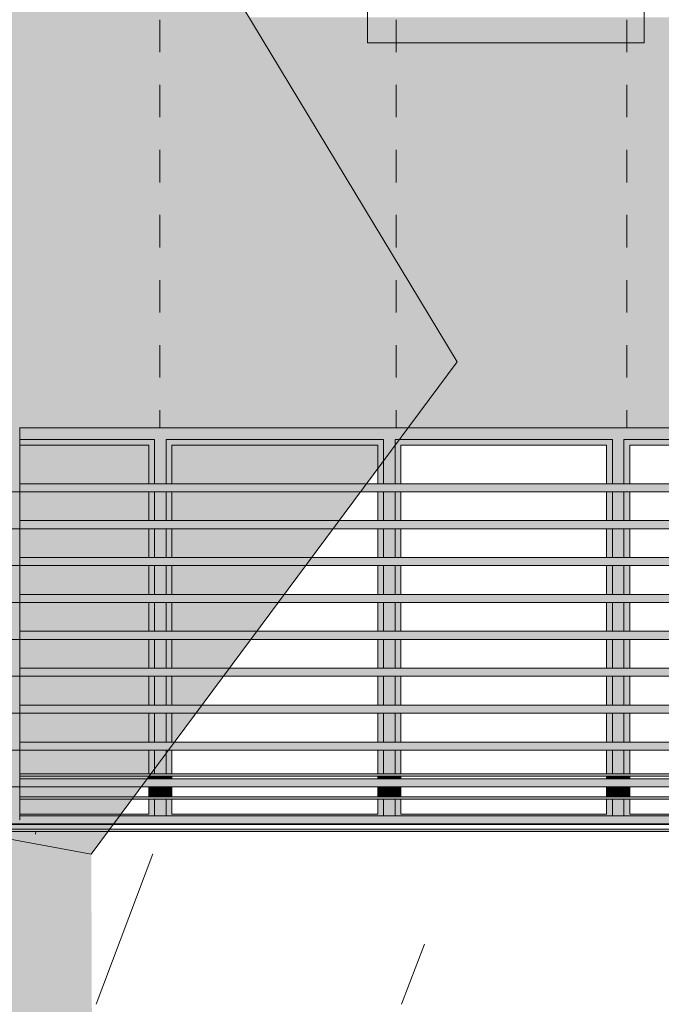
# Model space of a CAD drawing. Units: millimetres. Extents: x -8894287 to -7924139, y -141311 to 18440.
# Drawn here: x -8103984 to -8101201, y 3520 to 7790 of the extents above; entities that cross this region are included whole.
import ezdxf

# ---------------------------------------------------------------- set-up
doc = ezdxf.new("R2010")
doc.units = ezdxf.units.MM
doc.header["$MEASUREMENT"] = 0
doc.linetypes.add('Traits', pattern=[282.222223, 141.111112, -141.111112])
for name, color, linetype, lineweight in [('00 ELEMENTS 2D.CBA_Stylo_No__18', 1, 'Continuous', 5), ('00 ELEMENTS 2D.CBA_Stylo_No__4', 7, 'Continuous', 5), ('00 MURS.CBA_Stylo_No__8', 7, 'Continuous', 5), ('00 MURS.CBA_Stylo_No__9', 7, 'Continuous', 5), ('00 OBJETS.CBA_Stylo_No__9', 7, 'Continuous', 5), ('Fenêtres ARCHICAD_Stylo_No__9', 7, 'Continuous', 5)]:
    doc.layers.add(name, color=color, linetype=linetype, lineweight=lineweight)
for name, color, linetype in [('00 MURS.CBA', 7, 'Continuous'), ('00 OBJETS.CBA', 7, 'Continuous'), ('Fenêtres ARCHICAD', 7, 'Continuous')]:
    doc.layers.add(name, color=color, linetype=linetype)
doc.layers.add('00 MURS.CBA_Stylo_No__233', color=7, linetype='Continuous', lineweight=13, true_color=0xc2deb5)
doc.layers.add('00 MURS.CBA_Stylo_No__38', color=7, linetype='Continuous', lineweight=13, true_color=0x956526)
doc.linetypes.add('Rompre', pattern="A,0,[1,FACADE AA FaÃ§ade Principale Rue d'Aviron1.Shx,S=7.839513,R=0,X=0,Y=0],-987.778607,0", length=987.778607)
doc.linetypes.add('Zigzag', pattern="A,0,[2,FACADE AA FaÃ§ade Principale Rue d'Aviron1.Shx,S=1.119929,R=0,X=0,Y=-0.035278],-141.111112,0", length=141.111112)

# ---------------------------------------------------------------- blocks, each defined once
blk = doc.blocks.new('Elément de coupe_22', base_point=(-8019789, 0))
at = {"layer": '00 MURS.CBA', "linetype": 'Continuous', "lineweight": 0, "true_color": 0xb1a17d}
for points in [[(-8103983.7, 4510), (-8099785.7, 4510), (-8099785.7, 4520), (-8103983.7, 4520)], [(-8103983.7, 4410), (-8099785.7, 4410), (-8099785.7, 4420), (-8103983.7, 4420)]]:
    blk.add_hatch(color=33, dxfattribs=at).paths.add_polyline_path(points)
at = {"layer": '00 MURS.CBA_Stylo_No__9', "color": 7, "linetype": 'Continuous', "lineweight": 5}
for p, q in [((-8103983.7, 4520), (-8099785.6, 4520)), ((-8103983.7, 4510), (-8099785.6, 4510)), ((-8103983.7, 4420), (-8099785.7, 4420)), ((-8103983.7, 4410), (-8099785.7, 4410))]:
    blk.add_line(p, q, dxfattribs=at)
blk = doc.blocks.new('Elément de coupe_406', base_point=(-8019789, 0))
at = {"layer": '00 MURS.CBA', "linetype": 'Continuous', "lineweight": 0, "true_color": 0xb1a17d}
blk.add_hatch(color=33, dxfattribs=at).paths.add_polyline_path([(-8105654.1, 9540), (-8105654.1, 4258.1), (-8105366.1, 4258.1), (-8105366.1, 4302.6), (-8105384.7, 4302.6), (-8105384.7, 4315.8), (-8105366.1, 4315.8), (-8105366.1, 4462.6), (-8105384.7, 4462.6), (-8105384.7, 4475.8), (-8105366.1, 4475.8), (-8105366.1, 4622.6), (-8105384.7, 4622.6), (-8105384.7, 4635.8), (-8105366.1, 4635.8), (-8105366.1, 4782.6), (-8105384.7, 4782.6), (-8105384.7, 4795.8), (-8105366.1, 4795.8), (-8105366.1, 4942.6), (-8105384.7, 4942.6), (-8105384.7, 4955.8), (-8105366.1, 4955.8), (-8105366.1, 5102.6), (-8105384.7, 5102.6), (-8105384.7, 5115.8), (-8105366.1, 5115.8), (-8105366.1, 5262.6), (-8105384.7, 5262.6), (-8105384.7, 5275.8), (-8105366.1, 5275.8), (-8105366.1, 5422.6), (-8105384.7, 5422.6), (-8105384.7, 5435.8), (-8105366.1, 5435.8), (-8105366.1, 5582.6), (-8105384.7, 5582.6), (-8105384.7, 5595.8), (-8105366.1, 5595.8), (-8105366.1, 5742.6), (-8105384.7, 5742.6), (-8105384.7, 5755.8), (-8105366.1, 5755.8), (-8105366.1, 6020), (-8098384.7, 6020), (-8098384.7, 5755.8), (-8098384.7, 5742.6), (-8098384.7, 5616.3), (-8098384.7, 5582.6), (-8098384.7, 5435.8), (-8098384.7, 5422.6), (-8098384.7, 5275.8), (-8098384.7, 5262.6), (-8098384.7, 5115.8), (-8098384.7, 5102.6), (-8098384.7, 4977.5), (-8098384.7, 4942.6), (-8098384.7, 4795.8), (-8098384.7, 4782.6), (-8098384.7, 4635.8), (-8098384.7, 4622.6), (-8098384.7, 4497.5), (-8098384.7, 4462.6), (-8098384.7, 4315.8), (-8098384.7, 4302.6), (-8098384.7, 4258.1), (-8098171.2, 4258.1), (-8098171.2, 6020), (-8091171.2, 6020), (-8091171.2, 5755.8), (-8091171.2, 5742.6), (-8091171.2, 5616.3), (-8091171.2, 5582.6), (-8091171.2, 5435.8), (-8091171.2, 5422.6), (-8091171.2, 5275.8), (-8091171.2, 5262.6), (-8091171.2, 5115.8), (-8091171.2, 5102.6), (-8091171.2, 4977.5), (-8091171.2, 4942.6), (-8091171.2, 4795.8), (-8091171.2, 4782.6), (-8091171.2, 4635.8), (-8091171.2, 4622.6), (-8091171.2, 4497.5), (-8091171.2, 4462.6), (-8091171.2, 4315.8), (-8091171.2, 4302.6), (-8091171.2, 4258.1), (-8090964.1, 4258.1), (-8090964.1, 6020), (-8083964.1, 6020), (-8083964.1, 5755.8), (-8083964.1, 5742.6), (-8083964.1, 5617.5), (-8083964.1, 5582.7), (-8083964.1, 5582.6), (-8083964.1, 5435.8), (-8083964.1, 5422.6), (-8083964.1, 5275.8), (-8083964.1, 5262.6), (-8083964.1, 5115.8), (-8083964.1, 5102.6), (-8083964.1, 4977.5), (-8083964.1, 4942.7), (-8083964.1, 4942.6), (-8083964.1, 4795.8), (-8083964.1, 4782.6), (-8083964.1, 4635.8), (-8083964.1, 4622.6), (-8083964.1, 4497.5), (-8083964.1, 4462.7), (-8083964.1, 4462.6), (-8083964.1, 4315.8), (-8083964.1, 4302.6), (-8083964.1, 4258.1), (-8083651.3, 4258.1), (-8083651.3, 6020), (-8076651.3, 6020), (-8076651.3, 5755.8), (-8076651.3, 5742.6), (-8076651.3, 5616.3), (-8076651.3, 5582.6), (-8076651.3, 5435.8), (-8076651.3, 5422.6), (-8076651.3, 5275.8), (-8076651.3, 5262.6), (-8076651.3, 5115.8), (-8076651.3, 5102.6), (-8076651.3, 4977.5), (-8076651.3, 4942.6), (-8076651.3, 4795.8), (-8076651.3, 4782.6), (-8076651.3, 4635.8), (-8076651.3, 4622.6), (-8076651.3, 4497.5), (-8076651.3, 4462.6), (-8076651.3, 4315.8), (-8076651.3, 4302.6), (-8076651.3, 4258.1), (-8076078.5, 4258.1), (-8076078.5, 6020), (-8069078.5, 6020), (-8069078.5, 5755.7), (-8069078.5, 5742.6), (-8069078.5, 5617.5), (-8069078.5, 5582.6), (-8069078.5, 5435.7), (-8069078.5, 5422.6), (-8069078.5, 5275.7), (-8069078.5, 5262.6), (-8069078.5, 5115.7), (-8069078.5, 5102.6), (-8069078.5, 4977.5), (-8069078.5, 4942.6), (-8069078.5, 4795.7), (-8069078.5, 4782.6), (-8069078.5, 4635.7), (-8069078.5, 4622.6), (-8069078.5, 4497.5), (-8069078.5, 4462.6), (-8069078.5, 4315.7), (-8069078.5, 4302.6), (-8069078.5, 4258.1), (-8068854.1, 4258.1), (-8068854.1, 9540), (-8069078.5, 9540), (-8069078.5, 9275.7), (-8069078.5, 9262.6), (-8069078.5, 9115.7), (-8069078.5, 9102.6), (-8069078.5, 8955.7), (-8069078.5, 8942.6), (-8069078.5, 8795.7), (-8069078.5, 8782.6), (-8069078.5, 8635.7), (-8069078.5, 8622.6), (-8069078.5, 8475.7), (-8069078.5, 8462.6), (-8069078.5, 8315.7), (-8069078.5, 8302.6), (-8069078.5, 8155.7), (-8069078.5, 8142.6), (-8069078.5, 7995.7), (-8069078.5, 7982.6), (-8069078.5, 7835.7), (-8069078.5, 7822.6), (-8069078.5, 7800), (-8076078.5, 7800), (-8076078.5, 9540), (-8076619.1, 9540), (-8076619.1, 9275.8), (-8076619.1, 9262.6), (-8076619.1, 9115.8), (-8076619.1, 9102.6), (-8076619.1, 8955.8), (-8076619.1, 8942.6), (-8076619.1, 8795.8), (-8076619.1, 8782.6), (-8076619.1, 8635.8), (-8076619.1, 8622.6), (-8076619.1, 8475.8), (-8076619.1, 8462.6), (-8076619.1, 8315.8), (-8076619.1, 8302.6), (-8076619.1, 8155.8), (-8076619.1, 8142.6), (-8076619.1, 7995.8), (-8076619.1, 7982.6), (-8076619.1, 7835.8), (-8076619.1, 7822.6), (-8076619.1, 7800), (-8083669.1, 7800), (-8083669.1, 9540), (-8083964.1, 9540), (-8083964.1, 7800), (-8090964.1, 7800), (-8090964.1, 9540), (-8091171.2, 9540), (-8091171.2, 9275.8), (-8091171.2, 9262.6), (-8091171.2, 9115.8), (-8091171.2, 9102.6), (-8091171.2, 8955.8), (-8091171.2, 8942.6), (-8091171.2, 8795.8), (-8091171.2, 8782.6), (-8091171.2, 8635.8), (-8091171.2, 8622.6), (-8091171.2, 8475.8), (-8091171.2, 8462.6), (-8091171.2, 8315.8), (-8091171.2, 8302.6), (-8091171.2, 8155.8), (-8091171.2, 8142.6), (-8091171.2, 7995.8), (-8091171.2, 7982.6), (-8091171.2, 7835.8), (-8091171.2, 7822.6), (-8091171.2, 7800), (-8098171.2, 7800), (-8098171.2, 9540), (-8098384.7, 9540), (-8098384.7, 9275.8), (-8098384.7, 9262.6), (-8098384.7, 9115.8), (-8098384.7, 9102.6), (-8098384.7, 8955.8), (-8098384.7, 8942.6), (-8098384.7, 8795.8), (-8098384.7, 8782.6), (-8098384.7, 8635.8), (-8098384.7, 8622.6), (-8098384.7, 8475.8), (-8098384.7, 8462.6), (-8098384.7, 8315.8), (-8098384.7, 8302.6), (-8098384.7, 8155.8), (-8098384.7, 8142.6), (-8098384.7, 7995.8), (-8098384.7, 7982.6), (-8098384.7, 7835.8), (-8098384.7, 7822.6), (-8098384.7, 7800), (-8105384.7, 7800), (-8105384.7, 9540)])
blk = doc.blocks.new('Elément de coupe_569', base_point=(-8019789, 0))
at = {"layer": 'Fenêtres ARCHICAD', "linetype": 'Continuous', "lineweight": 0, "true_color": 0xb1a17d}
for points in [[(-8103983.7, 6020), (-8103983.7, 5970), (-8103399, 5970), (-8103374, 5970), (-8103374, 6020)], [(-8102381.1, 5970), (-8102381.1, 6020), (-8103374, 6020), (-8103374, 5970), (-8103349, 5970), (-8102406.1, 5970)], [(-8101388.3, 5970), (-8101388.3, 6020), (-8102381.1, 6020), (-8102381.1, 5970), (-8102356.1, 5970), (-8101413.3, 5970)], [(-8100395.4, 5970), (-8100395.4, 6020), (-8101388.3, 6020), (-8101388.3, 5970), (-8101363.3, 5970), (-8100420.4, 5970)], [(-8103399, 5970), (-8103983.7, 5970), (-8103983.7, 5945), (-8103424.1, 5945), (-8103399, 5945)], [(-8103424.1, 5945), (-8103424.1, 5777.5), (-8103399, 5777.5), (-8103399, 5945)], [(-8103374, 5970), (-8103399, 5970), (-8103399, 5777.5), (-8103374, 5777.5)], [(-8103374, 5777.5), (-8103349, 5777.5), (-8103349, 5970), (-8103374, 5970)], [(-8103349, 5945), (-8103324.1, 5945), (-8102431.3, 5945), (-8102406.1, 5945), (-8102406.1, 5970), (-8103349, 5970)], [(-8103324.1, 5945), (-8103349, 5945), (-8103349, 5777.5), (-8103324.1, 5777.5)], [(-8103324.1, 5777.5), (-8103324, 5777.5), (-8103324, 5945), (-8103324.1, 5945)], [(-8102406.1, 5945), (-8102431.3, 5945), (-8102431.3, 5777.5), (-8102406.1, 5777.5)], [(-8102381.1, 5970), (-8102406.1, 5970), (-8102406.1, 5777.5), (-8102381.1, 5777.5)], [(-8102381.1, 5777.5), (-8102356.1, 5777.5), (-8102356.1, 5970), (-8102381.1, 5970)], [(-8102356.1, 5970), (-8102356.1, 5945), (-8102331.2, 5945), (-8101438.4, 5945), (-8101413.3, 5945), (-8101413.3, 5970)], [(-8102356.1, 5777.5), (-8102331.2, 5777.5), (-8102331.2, 5945), (-8102356.1, 5945)], [(-8102331.2, 5945), (-8102331.2, 5945), (-8102331.2, 5777.5), (-8102331.2, 5777.5)], [(-8101413.3, 5945), (-8101438.4, 5945), (-8101438.4, 5777.5), (-8101413.3, 5777.5)], [(-8101413.3, 5970), (-8101413.3, 5777.5), (-8101388.3, 5777.5), (-8101388.3, 5970)], [(-8101388.3, 5970), (-8101388.3, 5777.5), (-8101363.3, 5777.5), (-8101363.3, 5970)], [(-8101363.3, 5945), (-8101338.4, 5945), (-8100445.5, 5945), (-8100420.4, 5945), (-8100420.4, 5970), (-8101363.3, 5970)], [(-8101363.3, 5777.5), (-8101338.4, 5777.5), (-8101338.4, 5945), (-8101363.3, 5945)], [(-8101338.3, 5945), (-8101338.4, 5945), (-8101338.4, 5777.5), (-8101338.3, 5777.5)], [(-8103424.1, 5742.6), (-8103424.1, 5617.5), (-8103399, 5617.5), (-8103399, 5742.6)], [(-8103399, 5617.5), (-8103374, 5617.5), (-8103374, 5742.6), (-8103399, 5742.6)], [(-8103349, 5742.6), (-8103374, 5742.6), (-8103374, 5617.5), (-8103349, 5617.5)], [(-8103324.1, 5742.6), (-8103349, 5742.6), (-8103349, 5617.5), (-8103324.1, 5617.5)], [(-8103324.1, 5617.5), (-8103324, 5617.5), (-8103324, 5742.6), (-8103324.1, 5742.6)], [(-8102431.3, 5742.6), (-8102431.3, 5617.5), (-8102406.1, 5617.5), (-8102406.1, 5742.6)], [(-8102381.1, 5742.6), (-8102406.1, 5742.6), (-8102406.1, 5617.5), (-8102381.1, 5617.5)], [(-8102381.1, 5617.5), (-8102356.1, 5617.5), (-8102356.1, 5742.6), (-8102381.1, 5742.6)], [(-8102331.2, 5742.6), (-8102356.1, 5742.6), (-8102356.1, 5617.5), (-8102331.2, 5617.5)], [(-8102331.2, 5617.5), (-8102331.2, 5617.5), (-8102331.2, 5742.6), (-8102331.2, 5742.6)], [(-8101438.4, 5617.5), (-8101413.3, 5617.5), (-8101413.3, 5742.6), (-8101438.4, 5742.6)], [(-8101413.3, 5742.6), (-8101413.3, 5617.5), (-8101388.3, 5617.5), (-8101388.3, 5742.6)], [(-8101363.3, 5742.6), (-8101388.3, 5742.6), (-8101388.3, 5617.5), (-8101363.3, 5617.5)], [(-8101363.3, 5617.5), (-8101338.4, 5617.5), (-8101338.4, 5742.6), (-8101363.3, 5742.6)], [(-8101338.3, 5742.6), (-8101338.4, 5742.6), (-8101338.4, 5617.5), (-8101338.3, 5617.5)], [(-8103399, 5582.6), (-8103424.1, 5582.6), (-8103424.1, 5457.5), (-8103399, 5457.5)], [(-8103374, 5582.6), (-8103399, 5582.6), (-8103399, 5457.5), (-8103374, 5457.5)], [(-8103374, 5457.5), (-8103349, 5457.5), (-8103349, 5582.6), (-8103374, 5582.6)], [(-8103324.1, 5582.6), (-8103349, 5582.6), (-8103349, 5457.5), (-8103324.1, 5457.5)], [(-8103324, 5582.6), (-8103324.1, 5582.6), (-8103324.1, 5457.5), (-8103324, 5457.5)], [(-8102431.3, 5582.6), (-8102431.3, 5457.5), (-8102406.1, 5457.5), (-8102406.1, 5582.6)], [(-8102381.1, 5582.6), (-8102406.1, 5582.6), (-8102406.1, 5457.5), (-8102381.1, 5457.5)], [(-8102381.1, 5457.5), (-8102356.1, 5457.5), (-8102356.1, 5582.6), (-8102381.1, 5582.6)], [(-8102356.1, 5457.5), (-8102331.2, 5457.5), (-8102331.2, 5582.6), (-8102356.1, 5582.6)], [(-8102331.2, 5582.6), (-8102331.2, 5457.5), (-8102331.2, 5457.5), (-8102331.2, 5582.6)], [(-8101413.3, 5582.6), (-8101438.4, 5582.6), (-8101438.4, 5457.5), (-8101413.3, 5457.5)], [(-8101413.3, 5457.5), (-8101388.3, 5457.5), (-8101388.3, 5582.6), (-8101413.3, 5582.6)], [(-8101388.3, 5457.5), (-8101363.3, 5457.5), (-8101363.3, 5582.6), (-8101388.3, 5582.6)], [(-8101363.3, 5582.6), (-8101363.3, 5457.5), (-8101338.4, 5457.5), (-8101338.4, 5582.6)], [(-8101338.4, 5582.6), (-8101338.4, 5457.5), (-8101338.3, 5457.5), (-8101338.3, 5582.6)], [(-8103424.1, 5422.6), (-8103424.1, 5297.5), (-8103399, 5297.5), (-8103399, 5422.6)], [(-8103374, 5422.6), (-8103399, 5422.6), (-8103399, 5297.5), (-8103374, 5297.5)], [(-8103349, 5422.6), (-8103374, 5422.6), (-8103374, 5297.5), (-8103349, 5297.5)], [(-8103324.1, 5422.6), (-8103349, 5422.6), (-8103349, 5297.5), (-8103324.1, 5297.5)], [(-8103324.1, 5297.5), (-8103324, 5297.5), (-8103324, 5422.6), (-8103324.1, 5422.6)], [(-8102406.1, 5422.6), (-8102431.3, 5422.6), (-8102431.3, 5297.5), (-8102406.1, 5297.5)], [(-8102381.1, 5422.6), (-8102406.1, 5422.6), (-8102406.1, 5297.5), (-8102381.1, 5297.5)], [(-8102381.1, 5297.5), (-8102356.1, 5297.5), (-8102356.1, 5422.6), (-8102381.1, 5422.6)], [(-8102356.1, 5297.5), (-8102331.2, 5297.5), (-8102331.2, 5422.6), (-8102356.1, 5422.6)], [(-8102331.2, 5422.6), (-8102331.2, 5422.6), (-8102331.2, 5297.5), (-8102331.2, 5297.5)], [(-8101438.4, 5422.6), (-8101438.4, 5297.5), (-8101413.3, 5297.5), (-8101413.3, 5422.6)], [(-8101413.3, 5422.6), (-8101413.3, 5297.5), (-8101388.3, 5297.5), (-8101388.3, 5422.6)], [(-8101388.3, 5297.5), (-8101363.3, 5297.5), (-8101363.3, 5422.6), (-8101388.3, 5422.6)], [(-8101338.4, 5422.6), (-8101363.3, 5422.6), (-8101363.3, 5297.5), (-8101338.4, 5297.5)], [(-8101338.4, 5422.6), (-8101338.4, 5297.5), (-8101338.3, 5297.5), (-8101338.3, 5422.6)], [(-8103424.1, 5137.5), (-8103399, 5137.5), (-8103399, 5262.6), (-8103424.1, 5262.6)], [(-8103374, 5262.6), (-8103399, 5262.6), (-8103399, 5137.5), (-8103374, 5137.5)], [(-8103374, 5262.6), (-8103374, 5137.5), (-8103349, 5137.5), (-8103349, 5262.6)], [(-8103349, 5137.5), (-8103324.1, 5137.5), (-8103324.1, 5262.6), (-8103349, 5262.6)], [(-8103324.1, 5262.6), (-8103324.1, 5137.5), (-8103324, 5137.5), (-8103324, 5262.6)], [(-8102431.3, 5262.6), (-8102431.3, 5137.5), (-8102406.1, 5137.5), (-8102406.1, 5262.6)], [(-8102381.1, 5262.6), (-8102406.1, 5262.6), (-8102406.1, 5137.5), (-8102381.1, 5137.5)], [(-8102381.1, 5137.5), (-8102356.1, 5137.5), (-8102356.1, 5262.6), (-8102381.1, 5262.6)], [(-8102331.2, 5262.6), (-8102356.1, 5262.6), (-8102356.1, 5137.5), (-8102331.2, 5137.5)], [(-8102331.2, 5262.6), (-8102331.2, 5137.5), (-8102331.2, 5137.5), (-8102331.2, 5262.6)], [(-8101438.4, 5137.5), (-8101413.3, 5137.5), (-8101413.3, 5262.6), (-8101438.4, 5262.6)], [(-8101388.3, 5262.6), (-8101413.3, 5262.6), (-8101413.3, 5137.5), (-8101388.3, 5137.5)], [(-8101363.3, 5262.6), (-8101388.3, 5262.6), (-8101388.3, 5137.5), (-8101363.3, 5137.5)], [(-8101338.4, 5262.6), (-8101363.3, 5262.6), (-8101363.3, 5137.5), (-8101338.4, 5137.5)], [(-8101338.4, 5262.6), (-8101338.4, 5137.5), (-8101338.3, 5137.5), (-8101338.3, 5262.6)], [(-8103399, 5102.6), (-8103424.1, 5102.6), (-8103424.1, 4977.5), (-8103399, 4977.5)], [(-8103374, 5102.6), (-8103399, 5102.6), (-8103399, 4977.5), (-8103374, 4977.5)], [(-8103349, 5102.6), (-8103374, 5102.6), (-8103374, 4977.5), (-8103349, 4977.5)], [(-8103349, 5102.6), (-8103349, 4977.5), (-8103324.1, 4977.5), (-8103324.1, 5102.6)], [(-8103324.1, 5102.6), (-8103324.1, 4977.5), (-8103324, 4977.5), (-8103324, 5102.6)], [(-8102406.1, 5102.6), (-8102431.3, 5102.6), (-8102431.3, 4977.5), (-8102406.1, 4977.5)], [(-8102406.1, 5102.6), (-8102406.1, 4977.5), (-8102381.1, 4977.5), (-8102381.1, 5102.6)], [(-8102381.1, 4977.5), (-8102356.1, 4977.5), (-8102356.1, 5102.6), (-8102381.1, 5102.6)], [(-8102356.1, 4977.5), (-8102331.2, 4977.5), (-8102331.2, 5102.6), (-8102356.1, 5102.6)], [(-8102331.2, 5102.6), (-8102331.2, 4977.5), (-8102331.2, 4977.5), (-8102331.2, 5102.6)], [(-8101438.4, 4977.5), (-8101413.3, 4977.5), (-8101413.3, 5102.6), (-8101438.4, 5102.6)], [(-8101388.3, 5102.6), (-8101413.3, 5102.6), (-8101413.3, 4977.5), (-8101388.3, 4977.5)], [(-8101363.3, 5102.6), (-8101388.3, 5102.6), (-8101388.3, 4977.5), (-8101363.3, 4977.5)], [(-8101338.4, 5102.6), (-8101363.3, 5102.6), (-8101363.3, 4977.5), (-8101338.4, 4977.5)], [(-8101338.3, 5102.6), (-8101338.4, 5102.6), (-8101338.4, 4977.5), (-8101338.3, 4977.5)], [(-8103424.1, 4942.6), (-8103424.1, 4817.5), (-8103399, 4817.5), (-8103399, 4942.6)], [(-8103399, 4942.6), (-8103399, 4817.5), (-8103374, 4817.5), (-8103374, 4942.6)], [(-8103349, 4942.6), (-8103374, 4942.6), (-8103374, 4817.5), (-8103349, 4817.5)], [(-8103349, 4817.5), (-8103324.1, 4817.5), (-8103324.1, 4942.6), (-8103349, 4942.6)], [(-8103324.1, 4942.6), (-8103324.1, 4817.5), (-8103324, 4817.5), (-8103324, 4942.6)], [(-8102431.3, 4817.5), (-8102406.1, 4817.5), (-8102406.1, 4942.6), (-8102431.3, 4942.6)], [(-8102406.1, 4817.5), (-8102381.1, 4817.5), (-8102381.1, 4942.6), (-8102406.1, 4942.6)], [(-8102356.1, 4942.6), (-8102381.1, 4942.6), (-8102381.1, 4817.5), (-8102356.1, 4817.5)], [(-8102331.2, 4942.6), (-8102356.1, 4942.6), (-8102356.1, 4817.5), (-8102331.2, 4817.5)], [(-8102331.2, 4942.6), (-8102331.2, 4817.5), (-8102331.2, 4817.5), (-8102331.2, 4942.6)], [(-8101438.4, 4942.6), (-8101438.4, 4817.5), (-8101413.3, 4817.5), (-8101413.3, 4942.6)], [(-8101388.3, 4942.6), (-8101413.3, 4942.6), (-8101413.3, 4817.5), (-8101388.3, 4817.5)], [(-8101363.3, 4942.6), (-8101388.3, 4942.6), (-8101388.3, 4817.5), (-8101363.3, 4817.5)], [(-8101363.3, 4817.5), (-8101338.4, 4817.5), (-8101338.4, 4942.6), (-8101363.3, 4942.6)], [(-8101338.3, 4942.6), (-8101338.4, 4942.6), (-8101338.4, 4817.5), (-8101338.3, 4817.5)], [(-8103424.1, 4657.5), (-8103399, 4657.5), (-8103399, 4782.6), (-8103424.1, 4782.6)], [(-8103374, 4782.6), (-8103399, 4782.6), (-8103399, 4657.5), (-8103374, 4657.5)], [(-8103349, 4782.6), (-8103374, 4782.6), (-8103374, 4657.5), (-8103349, 4657.5)], [(-8103349, 4657.5), (-8103324.1, 4657.5), (-8103324.1, 4782.6), (-8103349, 4782.6)], [(-8103324, 4782.6), (-8103324.1, 4782.6), (-8103324.1, 4657.5), (-8103324, 4657.5)], [(-8102431.3, 4657.5), (-8102406.1, 4657.5), (-8102406.1, 4782.6), (-8102431.3, 4782.6)], [(-8102406.1, 4657.5), (-8102381.1, 4657.5), (-8102381.1, 4782.6), (-8102406.1, 4782.6)], [(-8102356.1, 4782.6), (-8102381.1, 4782.6), (-8102381.1, 4657.5), (-8102356.1, 4657.5)], [(-8102331.2, 4782.6), (-8102356.1, 4782.6), (-8102356.1, 4657.5), (-8102331.2, 4657.5)], [(-8102331.2, 4782.6), (-8102331.2, 4782.6), (-8102331.2, 4657.5), (-8102331.2, 4657.5)], [(-8101413.3, 4782.6), (-8101438.4, 4782.6), (-8101438.4, 4657.5), (-8101413.3, 4657.5)], [(-8101388.3, 4782.6), (-8101413.3, 4782.6), (-8101413.3, 4657.5), (-8101388.3, 4657.5)], [(-8101363.3, 4782.6), (-8101388.3, 4782.6), (-8101388.3, 4657.5), (-8101363.3, 4657.5)], [(-8101363.3, 4657.5), (-8101338.4, 4657.5), (-8101338.4, 4782.6), (-8101363.3, 4782.6)], [(-8101338.4, 4782.6), (-8101338.4, 4657.5), (-8101338.3, 4657.5), (-8101338.3, 4782.6)], [(-8103424.1, 4622.6), (-8103424.1, 4520), (-8103399, 4520), (-8103399, 4622.6)], [(-8103399, 4520), (-8103374, 4520), (-8103374, 4622.6), (-8103399, 4622.6)], [(-8103374, 4520), (-8103349, 4520), (-8103349, 4622.6), (-8103374, 4622.6)], [(-8103349, 4520), (-8103324.1, 4520), (-8103324.1, 4622.6), (-8103349, 4622.6)], [(-8103324.1, 4622.6), (-8103324.1, 4520), (-8103324, 4520), (-8103324, 4622.6)], [(-8102431.3, 4622.6), (-8102431.3, 4520), (-8102406.1, 4520), (-8102406.1, 4622.6)], [(-8102406.1, 4520), (-8102381.1, 4520), (-8102381.1, 4622.6), (-8102406.1, 4622.6)], [(-8102356.1, 4622.6), (-8102381.1, 4622.6), (-8102381.1, 4520), (-8102356.1, 4520)], [(-8102356.1, 4520), (-8102331.2, 4520), (-8102331.2, 4622.6), (-8102356.1, 4622.6)], [(-8102331.2, 4622.6), (-8102331.2, 4520), (-8102331.2, 4520), (-8102331.2, 4622.6)], [(-8101438.4, 4622.6), (-8101438.4, 4520), (-8101413.3, 4520), (-8101413.3, 4622.6)], [(-8101413.3, 4622.6), (-8101413.3, 4520), (-8101388.3, 4520), (-8101388.3, 4622.6)], [(-8101363.3, 4622.6), (-8101388.3, 4622.6), (-8101388.3, 4520), (-8101363.3, 4520)], [(-8101338.4, 4622.6), (-8101363.3, 4622.6), (-8101363.3, 4520), (-8101338.4, 4520)], [(-8101338.4, 4520), (-8101338.3, 4520), (-8101338.3, 4622.6), (-8101338.4, 4622.6)], [(-8103399, 4510), (-8103424.1, 4510), (-8103424.1, 4497.5), (-8103399, 4497.5)], [(-8103399, 4497.5), (-8103374, 4497.5), (-8103374, 4510), (-8103399, 4510)], [(-8103374, 4510), (-8103374, 4497.5), (-8103349, 4497.5), (-8103349, 4510)], [(-8103349, 4510), (-8103349, 4497.5), (-8103324.1, 4497.5), (-8103324.1, 4510)], [(-8103324.1, 4497.5), (-8103324, 4497.5), (-8103324, 4510), (-8103324.1, 4510)], [(-8102431.3, 4510), (-8102431.3, 4497.5), (-8102406.1, 4497.5), (-8102406.1, 4510)], [(-8102406.1, 4510), (-8102406.1, 4497.5), (-8102381.1, 4497.5), (-8102381.1, 4510)], [(-8102381.1, 4510), (-8102381.1, 4497.5), (-8102356.1, 4497.5), (-8102356.1, 4510)], [(-8102356.1, 4510), (-8102356.1, 4497.5), (-8102331.2, 4497.5), (-8102331.2, 4510)], [(-8102331.2, 4510), (-8102331.2, 4497.5), (-8102331.2, 4497.5), (-8102331.2, 4510)], [(-8101413.3, 4510), (-8101438.4, 4510), (-8101438.4, 4497.5), (-8101413.3, 4497.5)], [(-8101413.3, 4510), (-8101413.3, 4497.5), (-8101388.3, 4497.5), (-8101388.3, 4510)], [(-8101388.3, 4497.5), (-8101363.3, 4497.5), (-8101363.3, 4510), (-8101388.3, 4510)], [(-8101363.3, 4497.5), (-8101338.4, 4497.5), (-8101338.4, 4510), (-8101363.3, 4510)], [(-8101338.4, 4497.5), (-8101338.3, 4497.5), (-8101338.3, 4510), (-8101338.4, 4510)], [(-8103424.1, 4462.6), (-8103424.1, 4420), (-8103399, 4420), (-8103399, 4462.6)], [(-8103399, 4462.6), (-8103399, 4420), (-8103374, 4420), (-8103374, 4462.6)], [(-8103349, 4462.6), (-8103374, 4462.6), (-8103374, 4420), (-8103349, 4420)], [(-8103324.1, 4462.6), (-8103349, 4462.6), (-8103349, 4420), (-8103324.1, 4420)], [(-8103324.1, 4420), (-8103324, 4420), (-8103324, 4462.6), (-8103324.1, 4462.6)], [(-8102406.1, 4462.6), (-8102431.3, 4462.6), (-8102431.3, 4420), (-8102406.1, 4420)], [(-8102406.1, 4462.6), (-8102406.1, 4420), (-8102381.1, 4420), (-8102381.1, 4462.6)], [(-8102356.1, 4462.6), (-8102381.1, 4462.6), (-8102381.1, 4420), (-8102356.1, 4420)], [(-8102356.1, 4462.6), (-8102356.1, 4420), (-8102331.2, 4420), (-8102331.2, 4462.6)], [(-8102331.2, 4462.6), (-8102331.2, 4462.6), (-8102331.2, 4420), (-8102331.2, 4420)], [(-8101438.4, 4420), (-8101413.3, 4420), (-8101413.3, 4462.6), (-8101438.4, 4462.6)], [(-8101388.3, 4462.6), (-8101413.3, 4462.6), (-8101413.3, 4420), (-8101388.3, 4420)], [(-8101388.3, 4420), (-8101363.3, 4420), (-8101363.3, 4462.6), (-8101388.3, 4462.6)], [(-8101338.4, 4462.6), (-8101363.3, 4462.6), (-8101363.3, 4420), (-8101338.4, 4420)], [(-8101338.4, 4462.6), (-8101338.4, 4420), (-8101338.3, 4420), (-8101338.3, 4462.6)], [(-8103424.1, 4345), (-8103399, 4345), (-8103399, 4410), (-8103424.1, 4410)], [(-8103374, 4410), (-8103399, 4410), (-8103399, 4337.5), (-8103374, 4337.5)], [(-8103374, 4410), (-8103374, 4337.5), (-8103349, 4337.5), (-8103349, 4410)], [(-8103349, 4345), (-8103324.1, 4345), (-8103324.1, 4410), (-8103349, 4410)], [(-8103324.1, 4345), (-8103324, 4345), (-8103324, 4410), (-8103324.1, 4410)], [(-8102406.1, 4410), (-8102431.3, 4410), (-8102431.3, 4345), (-8102406.1, 4345)], [(-8102381.1, 4410), (-8102406.1, 4410), (-8102406.1, 4337.5), (-8102381.1, 4337.5)], [(-8102381.1, 4410), (-8102381.1, 4337.5), (-8102356.1, 4337.5), (-8102356.1, 4410)], [(-8102356.1, 4410), (-8102356.1, 4345), (-8102331.2, 4345), (-8102331.2, 4410)], [(-8102331.2, 4345), (-8102331.2, 4345), (-8102331.2, 4410), (-8102331.2, 4410)], [(-8101438.4, 4410), (-8101438.4, 4345), (-8101413.3, 4345), (-8101413.3, 4410)], [(-8101413.3, 4337.5), (-8101388.3, 4337.5), (-8101388.3, 4410), (-8101413.3, 4410)], [(-8101388.3, 4337.5), (-8101363.3, 4337.5), (-8101363.3, 4410), (-8101388.3, 4410)], [(-8101338.4, 4410), (-8101363.3, 4410), (-8101363.3, 4345), (-8101338.4, 4345)], [(-8101338.4, 4345), (-8101338.3, 4345), (-8101338.3, 4410), (-8101338.4, 4410)], [(-8103983.7, 4337.5), (-8103399, 4337.5), (-8103399, 4345), (-8103424.1, 4345), (-8103983.7, 4345)], [(-8103349, 4337.5), (-8102406.1, 4337.5), (-8102406.1, 4345), (-8102431.3, 4345), (-8103324.1, 4345), (-8103349, 4345)], [(-8102356.1, 4345), (-8102356.1, 4337.5), (-8101413.3, 4337.5), (-8101413.3, 4345), (-8101438.4, 4345), (-8102331.2, 4345)], [(-8101363.3, 4337.5), (-8100420.4, 4337.5), (-8100420.4, 4345), (-8100445.5, 4345), (-8101338.4, 4345), (-8101363.3, 4345)], [(-8104366.8, 4270), (-8103374, 4270), (-8103374, 4279.3), (-8104366.8, 4279.3)], [(-8103374, 4270), (-8102381.1, 4270), (-8102381.1, 4279.3), (-8103374, 4279.3)], [(-8102381.1, 4270), (-8101388.3, 4270), (-8101388.3, 4279.3), (-8102381.1, 4279.3)], [(-8101388.3, 4270), (-8100395.4, 4270), (-8100395.4, 4279.3), (-8101388.3, 4279.3)]]:
    blk.add_hatch(color=33, dxfattribs=at).paths.add_polyline_path(points)
at = {"layer": 'Fenêtres ARCHICAD_Stylo_No__9', "color": 7, "linetype": 'Continuous', "lineweight": 5}
for p, q in [((-8103983.7, 5970), (-8103399, 5970)), ((-8103983.7, 5945), (-8103424.1, 5945)), ((-8103424.1, 5945), (-8103424.1, 5777.5)), ((-8103399, 5970), (-8103399, 5777.5)), ((-8103349, 5777.5), (-8103349, 5970)), ((-8103349, 5970), (-8102406.1, 5970)), ((-8103324.1, 5777.5), (-8103324.1, 5945)), ((-8103324.1, 5945), (-8102431.3, 5945)), ((-8103324, 5945), (-8103324, 5777.5)), ((-8102431.3, 5945), (-8102431.3, 5777.5)), ((-8102406.1, 5970), (-8102406.1, 5777.5)), ((-8102356.1, 5777.5), (-8102356.1, 5970)), ((-8102356.1, 5970), (-8101413.3, 5970)), ((-8102331.2, 5945), (-8102331.2, 5777.5)), ((-8102331.2, 5777.5), (-8102331.2, 5945)), ((-8102331.2, 5945), (-8101438.4, 5945)), ((-8101438.4, 5945), (-8101438.4, 5777.5)), ((-8101413.3, 5970), (-8101413.3, 5777.5)), ((-8101363.3, 5777.5), (-8101363.3, 5970)), ((-8101363.3, 5970), (-8100420.4, 5970)), ((-8101338.4, 5777.5), (-8101338.4, 5945)), ((-8101338.4, 5945), (-8100445.5, 5945)), ((-8101338.3, 5945), (-8101338.3, 5777.5)), ((-8103424.1, 5742.6), (-8103424.1, 5617.5)), ((-8103399, 5742.6), (-8103399, 5617.5)), ((-8103349, 5617.5), (-8103349, 5742.6)), ((-8103324.1, 5617.5), (-8103324.1, 5742.6)), ((-8103324, 5742.6), (-8103324, 5617.5)), ((-8102431.3, 5742.6), (-8102431.3, 5617.5)), ((-8102406.1, 5742.6), (-8102406.1, 5617.5)), ((-8102356.1, 5617.5), (-8102356.1, 5742.6)), ((-8102331.2, 5742.6), (-8102331.2, 5617.5)), ((-8102331.2, 5617.5), (-8102331.2, 5742.6)), ((-8101438.4, 5742.6), (-8101438.4, 5617.5)), ((-8101413.3, 5742.6), (-8101413.3, 5617.5)), ((-8101363.3, 5617.5), (-8101363.3, 5742.6)), ((-8101338.4, 5617.5), (-8101338.4, 5742.6)), ((-8101338.3, 5742.6), (-8101338.3, 5617.5)), ((-8103424.1, 5582.6), (-8103424.1, 5457.5)), ((-8103399, 5582.6), (-8103399, 5457.5)), ((-8103349, 5457.5), (-8103349, 5582.6)), ((-8103324.1, 5457.5), (-8103324.1, 5582.6)), ((-8103324, 5582.6), (-8103324, 5457.5)), ((-8102431.3, 5582.6), (-8102431.3, 5457.5)), ((-8102406.1, 5582.6), (-8102406.1, 5457.5)), ((-8102356.1, 5457.5), (-8102356.1, 5582.6)), ((-8102331.2, 5582.6), (-8102331.2, 5457.5)), ((-8102331.2, 5457.5), (-8102331.2, 5582.6)), ((-8101438.4, 5582.6), (-8101438.4, 5457.5)), ((-8101413.3, 5582.6), (-8101413.3, 5457.5)), ((-8101363.3, 5457.5), (-8101363.3, 5582.6)), ((-8101338.4, 5457.5), (-8101338.4, 5582.6)), ((-8101338.3, 5582.6), (-8101338.3, 5457.5)), ((-8103424.1, 5422.6), (-8103424.1, 5297.5)), ((-8103399, 5422.6), (-8103399, 5297.5)), ((-8103349, 5297.5), (-8103349, 5422.6)), ((-8103324.1, 5297.5), (-8103324.1, 5422.6)), ((-8103324, 5422.6), (-8103324, 5297.5)), ((-8102431.3, 5422.6), (-8102431.3, 5297.5)), ((-8102406.1, 5422.6), (-8102406.1, 5297.5)), ((-8102356.1, 5297.5), (-8102356.1, 5422.6)), ((-8102331.2, 5422.6), (-8102331.2, 5297.5)), ((-8102331.2, 5297.5), (-8102331.2, 5422.6)), ((-8101438.4, 5422.6), (-8101438.4, 5297.5)), ((-8101413.3, 5422.6), (-8101413.3, 5297.5)), ((-8101363.3, 5297.5), (-8101363.3, 5422.6)), ((-8101338.4, 5297.5), (-8101338.4, 5422.6)), ((-8101338.3, 5422.6), (-8101338.3, 5297.5)), ((-8103424.1, 5262.6), (-8103424.1, 5137.5)), ((-8103399, 5262.6), (-8103399, 5137.5)), ((-8103349, 5137.5), (-8103349, 5262.6)), ((-8103324.1, 5137.5), (-8103324.1, 5262.6)), ((-8103324, 5262.6), (-8103324, 5137.5)), ((-8102431.3, 5262.6), (-8102431.3, 5137.5)), ((-8102406.1, 5262.6), (-8102406.1, 5137.5)), ((-8102356.1, 5137.5), (-8102356.1, 5262.6)), ((-8102331.2, 5262.6), (-8102331.2, 5137.5)), ((-8102331.2, 5137.5), (-8102331.2, 5262.6)), ((-8101438.4, 5262.6), (-8101438.4, 5137.5)), ((-8101413.3, 5262.6), (-8101413.3, 5137.5)), ((-8101363.3, 5137.5), (-8101363.3, 5262.6)), ((-8101338.4, 5137.5), (-8101338.4, 5262.6)), ((-8101338.3, 5262.6), (-8101338.3, 5137.5)), ((-8103424.1, 5102.6), (-8103424.1, 4977.5)), ((-8103399, 5102.6), (-8103399, 4977.5)), ((-8103349, 4977.5), (-8103349, 5102.6)), ((-8103324.1, 4977.5), (-8103324.1, 5102.6)), ((-8103324, 5102.6), (-8103324, 4977.5)), ((-8102431.3, 5102.6), (-8102431.3, 4977.5)), ((-8102406.1, 5102.6), (-8102406.1, 4977.5)), ((-8102356.1, 4977.5), (-8102356.1, 5102.6)), ((-8102331.2, 5102.6), (-8102331.2, 4977.5)), ((-8102331.2, 4977.5), (-8102331.2, 5102.6)), ((-8101438.4, 5102.6), (-8101438.4, 4977.5)), ((-8101413.3, 5102.6), (-8101413.3, 4977.5)), ((-8101363.3, 4977.5), (-8101363.3, 5102.6)), ((-8101338.4, 4977.5), (-8101338.4, 5102.6)), ((-8101338.3, 5102.6), (-8101338.3, 4977.5)), ((-8103424.1, 4942.6), (-8103424.1, 4817.5)), ((-8103399, 4942.6), (-8103399, 4817.5)), ((-8103349, 4817.5), (-8103349, 4942.6)), ((-8103324.1, 4817.5), (-8103324.1, 4942.6)), ((-8103324, 4942.6), (-8103324, 4817.5)), ((-8102431.3, 4942.6), (-8102431.3, 4817.5)), ((-8102406.1, 4942.6), (-8102406.1, 4817.5)), ((-8102356.1, 4817.5), (-8102356.1, 4942.6)), ((-8102331.2, 4942.6), (-8102331.2, 4817.5)), ((-8102331.2, 4817.5), (-8102331.2, 4942.6)), ((-8101438.4, 4942.6), (-8101438.4, 4817.5)), ((-8101413.3, 4942.6), (-8101413.3, 4817.5)), ((-8101363.3, 4817.5), (-8101363.3, 4942.6)), ((-8101338.4, 4817.5), (-8101338.4, 4942.6)), ((-8101338.3, 4942.6), (-8101338.3, 4817.5)), ((-8103424.1, 4782.6), (-8103424.1, 4657.5)), ((-8103399, 4782.6), (-8103399, 4657.5)), ((-8103349, 4657.5), (-8103349, 4782.6)), ((-8103324.1, 4657.5), (-8103324.1, 4782.6)), ((-8103324, 4782.6), (-8103324, 4657.5)), ((-8102431.3, 4782.6), (-8102431.3, 4657.5)), ((-8102406.1, 4782.6), (-8102406.1, 4657.5)), ((-8102356.1, 4657.5), (-8102356.1, 4782.6)), ((-8102331.2, 4782.6), (-8102331.2, 4657.5)), ((-8102331.2, 4657.5), (-8102331.2, 4782.6)), ((-8101438.4, 4782.6), (-8101438.4, 4657.5)), ((-8101413.3, 4782.6), (-8101413.3, 4657.5)), ((-8101363.3, 4657.5), (-8101363.3, 4782.6)), ((-8101338.4, 4657.5), (-8101338.4, 4782.6)), ((-8101338.3, 4782.6), (-8101338.3, 4657.5)), ((-8103424.1, 4622.6), (-8103424.1, 4520)), ((-8103399, 4622.6), (-8103399, 4520)), ((-8103349, 4520), (-8103349, 4622.6)), ((-8103324.1, 4520), (-8103324.1, 4622.6)), ((-8103324, 4622.6), (-8103324, 4520)), ((-8102431.3, 4622.6), (-8102431.3, 4520)), ((-8102406.1, 4622.6), (-8102406.1, 4520)), ((-8102356.1, 4520), (-8102356.1, 4622.6)), ((-8102331.2, 4622.6), (-8102331.2, 4520)), ((-8102331.2, 4520), (-8102331.2, 4622.6)), ((-8101438.4, 4622.6), (-8101438.4, 4520)), ((-8101413.3, 4622.6), (-8101413.3, 4520)), ((-8101363.3, 4520), (-8101363.3, 4622.6)), ((-8101338.4, 4520), (-8101338.4, 4622.6)), ((-8101338.3, 4622.6), (-8101338.3, 4520)), ((-8103424.1, 4510), (-8103424.1, 4497.5)), ((-8103399, 4510), (-8103399, 4497.5)), ((-8103349, 4497.5), (-8103349, 4510)), ((-8103324.1, 4497.5), (-8103324.1, 4510)), ((-8103324, 4510), (-8103324, 4497.5)), ((-8102431.3, 4510), (-8102431.3, 4497.5)), ((-8102406.1, 4510), (-8102406.1, 4497.5)), ((-8102356.1, 4497.5), (-8102356.1, 4510)), ((-8102331.2, 4510), (-8102331.2, 4497.5)), ((-8102331.2, 4497.5), (-8102331.2, 4510)), ((-8101438.4, 4510), (-8101438.4, 4497.5)), ((-8101413.3, 4510), (-8101413.3, 4497.5)), ((-8101363.3, 4497.5), (-8101363.3, 4510)), ((-8101338.4, 4497.5), (-8101338.4, 4510)), ((-8101338.3, 4510), (-8101338.3, 4497.5)), ((-8103424.1, 4462.6), (-8103424.1, 4420)), ((-8103399, 4462.6), (-8103399, 4420)), ((-8103349, 4420), (-8103349, 4462.6)), ((-8103324.1, 4420), (-8103324.1, 4462.6)), ((-8103324, 4462.6), (-8103324, 4420)), ((-8102431.3, 4462.6), (-8102431.3, 4420)), ((-8102406.1, 4462.6), (-8102406.1, 4420)), ((-8102356.1, 4420), (-8102356.1, 4462.6)), ((-8102331.2, 4462.6), (-8102331.2, 4420)), ((-8102331.2, 4420), (-8102331.2, 4462.6)), ((-8101438.4, 4462.6), (-8101438.4, 4420)), ((-8101413.3, 4462.6), (-8101413.3, 4420)), ((-8101363.3, 4420), (-8101363.3, 4462.6)), ((-8101338.4, 4420), (-8101338.4, 4462.6)), ((-8101338.3, 4462.6), (-8101338.3, 4420)), ((-8103424.1, 4410), (-8103424.1, 4345)), ((-8103399, 4410), (-8103399, 4337.5)), ((-8103349, 4337.5), (-8103349, 4410)), ((-8103324.1, 4345), (-8103324.1, 4410)), ((-8103324, 4410), (-8103324, 4345)), ((-8102431.3, 4410), (-8102431.3, 4345)), ((-8102406.1, 4410), (-8102406.1, 4337.5)), ((-8102356.1, 4337.5), (-8102356.1, 4410)), ((-8102331.2, 4410), (-8102331.2, 4345)), ((-8102331.2, 4345), (-8102331.2, 4410)), ((-8101438.4, 4410), (-8101438.4, 4345)), ((-8101413.3, 4410), (-8101413.3, 4337.5)), ((-8101363.3, 4337.5), (-8101363.3, 4410)), ((-8101338.4, 4345), (-8101338.4, 4410)), ((-8101338.3, 4410), (-8101338.3, 4345)), ((-8103424.1, 4345), (-8103983.7, 4345)), ((-8102431.3, 4345), (-8103324.1, 4345)), ((-8101438.4, 4345), (-8102331.2, 4345)), ((-8100445.5, 4345), (-8101338.4, 4345)), ((-8105366.1, 4299.3), (-8098384.7, 4299.3)), ((-8105366.1, 4279.3), (-8098384.7, 4279.3)), ((-8098384.7, 4270), (-8105366.1, 4270))]:
    blk.add_line(p, q, dxfattribs=at)
blk = doc.blocks.new('*X875', base_point=(-8019789, 0))
at = {"layer": '00 MURS.CBA_Stylo_No__9', "color": 7, "linetype": 'Continuous', "lineweight": 5}
for p, q in [((-8103915.1, 4257.6), (-8103914.4, 4270)), ((-8103653, 3520), (-8103406.1, 4172.4)), ((-8102327.4, 3520), (-8102228.6, 3781))]:
    blk.add_line(p, q, dxfattribs=at)
blk = doc.blocks.new('Elément de coupe_573', base_point=(-8019789, 0))
at = {"layer": '00 MURS.CBA', "lineweight": 0}
blk.add_blockref('*X875', (-8019789, 0), dxfattribs=at)
blk = doc.blocks.new('Elément de coupe_622', base_point=(-8019789, 0))
at = {"layer": '00 OBJETS.CBA', "linetype": 'Continuous', "lineweight": 0, "true_color": 0xb1a17d}
for points in [[(-8105366.1, 5755.8), (-8105384.7, 5755.8), (-8105384.7, 5742.7), (-8098384.7, 5742.7), (-8098384.7, 5777.5), (-8099783.7, 5777.5), (-8099783.7, 5743.8), (-8099784.2, 5743.6), (-8099785.2, 5743.6), (-8099785.7, 5743.8), (-8099785.7, 5776.4), (-8099785.7, 5777.5), (-8103983.7, 5777.5), (-8103983.7, 5743.8), (-8103984.2, 5743.6), (-8103985.2, 5743.6), (-8103985.7, 5743.8), (-8103985.7, 5776.4), (-8103985.7, 5777.5), (-8105366.1, 5777.5)], [(-8105384.7, 5742.7), (-8105384.7, 5742.6), (-8098384.7, 5742.6), (-8098384.7, 5742.7)], [(-8105384.7, 5595.8), (-8105384.7, 5582.7), (-8098384.7, 5582.7), (-8098384.7, 5617.5), (-8099783.7, 5617.5), (-8099783.7, 5583.8), (-8099784.2, 5583.6), (-8099785.2, 5583.6), (-8099785.7, 5583.8), (-8099785.7, 5616.4), (-8099785.7, 5617.5), (-8103983.7, 5617.5), (-8103983.7, 5583.8), (-8103984.2, 5583.6), (-8103985.2, 5583.6), (-8103985.7, 5583.8), (-8103985.7, 5616.4), (-8103985.7, 5617.5), (-8105366.1, 5617.5), (-8105366.1, 5595.8)], [(-8105384.7, 5582.6), (-8098384.7, 5582.6), (-8098384.7, 5582.7), (-8105384.7, 5582.7)], [(-8105384.7, 5435.8), (-8105384.7, 5422.7), (-8098384.7, 5422.7), (-8098384.7, 5457.5), (-8099783.7, 5457.5), (-8099783.7, 5423.8), (-8099784.2, 5423.6), (-8099785.2, 5423.6), (-8099785.7, 5423.8), (-8099785.7, 5456.4), (-8099785.7, 5457.5), (-8103983.7, 5457.5), (-8103983.7, 5423.8), (-8103984.2, 5423.6), (-8103985.2, 5423.6), (-8103985.7, 5423.8), (-8103985.7, 5456.4), (-8103985.7, 5457.5), (-8105366.1, 5457.5), (-8105366.1, 5435.8)], [(-8105384.7, 5422.6), (-8098384.7, 5422.6), (-8098384.7, 5422.7), (-8105384.7, 5422.7)], [(-8105366.1, 5275.8), (-8105384.7, 5275.8), (-8105384.7, 5262.7), (-8098384.7, 5262.7), (-8098384.7, 5297.5), (-8099783.7, 5297.5), (-8099783.7, 5263.8), (-8099784.2, 5263.6), (-8099785.2, 5263.6), (-8099785.7, 5263.8), (-8099785.7, 5296.4), (-8099785.7, 5297.5), (-8103983.7, 5297.5), (-8103983.7, 5263.8), (-8103984.2, 5263.6), (-8103985.2, 5263.6), (-8103985.7, 5263.8), (-8103985.7, 5296.4), (-8103985.7, 5297.5), (-8105366.1, 5297.5)], [(-8105384.7, 5262.6), (-8098384.7, 5262.6), (-8098384.7, 5262.7), (-8105384.7, 5262.7)], [(-8105366.1, 5115.8), (-8105384.7, 5115.8), (-8105384.7, 5102.7), (-8098384.7, 5102.7), (-8098384.7, 5137.5), (-8099783.7, 5137.5), (-8099783.7, 5103.8), (-8099784.2, 5103.6), (-8099785.2, 5103.6), (-8099785.7, 5103.8), (-8099785.7, 5136.4), (-8099785.7, 5137.5), (-8103983.7, 5137.5), (-8103983.7, 5103.8), (-8103984.2, 5103.6), (-8103985.2, 5103.6), (-8103985.7, 5103.8), (-8103985.7, 5136.4), (-8103985.7, 5137.5), (-8105366.1, 5137.5)], [(-8105384.7, 5102.6), (-8098384.7, 5102.6), (-8098384.7, 5102.7), (-8105384.7, 5102.7)], [(-8105384.7, 4955.8), (-8105384.7, 4942.7), (-8098384.7, 4942.7), (-8098384.7, 4977.5), (-8099783.7, 4977.5), (-8099783.7, 4943.8), (-8099784.2, 4943.6), (-8099785.2, 4943.6), (-8099785.7, 4943.8), (-8099785.7, 4976.4), (-8099785.7, 4977.5), (-8103983.7, 4977.5), (-8103983.7, 4943.8), (-8103984.2, 4943.6), (-8103985.2, 4943.6), (-8103985.7, 4943.8), (-8103985.7, 4976.4), (-8103985.7, 4977.5), (-8105366.1, 4977.5), (-8105366.1, 4955.8)], [(-8105384.7, 4942.7), (-8105384.7, 4942.6), (-8098384.7, 4942.6), (-8098384.7, 4942.7)], [(-8105366.1, 4795.8), (-8105384.7, 4795.8), (-8105384.7, 4782.7), (-8098384.7, 4782.7), (-8098384.7, 4817.5), (-8099783.7, 4817.5), (-8099783.7, 4783.8), (-8099784.2, 4783.6), (-8099785.2, 4783.6), (-8099785.7, 4783.8), (-8099785.7, 4816.4), (-8099785.7, 4817.5), (-8103983.7, 4817.5), (-8103983.7, 4783.8), (-8103984.2, 4783.6), (-8103985.2, 4783.6), (-8103985.7, 4783.8), (-8103985.7, 4816.4), (-8103985.7, 4817.5), (-8105366.1, 4817.5)], [(-8105384.7, 4782.7), (-8105384.7, 4782.6), (-8098384.7, 4782.6), (-8098384.7, 4782.7)], [(-8105384.7, 4635.8), (-8105384.7, 4622.7), (-8098384.7, 4622.7), (-8098384.7, 4657.5), (-8099783.7, 4657.5), (-8099783.7, 4623.8), (-8099784.2, 4623.6), (-8099785.2, 4623.6), (-8099785.7, 4623.8), (-8099785.7, 4656.4), (-8099785.7, 4657.5), (-8103983.7, 4657.5), (-8103983.7, 4623.8), (-8103984.2, 4623.6), (-8103985.2, 4623.6), (-8103985.7, 4623.8), (-8103985.7, 4656.4), (-8103985.7, 4657.5), (-8105366.1, 4657.5), (-8105366.1, 4635.8)], [(-8105384.7, 4622.6), (-8098384.7, 4622.6), (-8098384.7, 4622.7), (-8105384.7, 4622.7)], [(-8105384.7, 4475.8), (-8105384.7, 4462.7), (-8098384.7, 4462.7), (-8098384.7, 4497.5), (-8099783.7, 4497.5), (-8099783.7, 4463.8), (-8099784.2, 4463.6), (-8099785.2, 4463.6), (-8099785.7, 4463.8), (-8099785.7, 4496.4), (-8099785.7, 4497.5), (-8103983.7, 4497.5), (-8103983.7, 4463.8), (-8103984.2, 4463.6), (-8103985.2, 4463.6), (-8103985.7, 4463.8), (-8103985.7, 4496.4), (-8103985.7, 4497.5), (-8105366.1, 4497.5), (-8105366.1, 4475.8)], [(-8105384.7, 4462.7), (-8105384.7, 4462.6), (-8098384.7, 4462.6), (-8098384.7, 4462.7)], [(-8105366.1, 4315.8), (-8105384.7, 4315.8), (-8105384.7, 4302.7), (-8098384.7, 4302.7), (-8098384.7, 4337.5), (-8099783.7, 4337.5), (-8099783.7, 4320), (-8099785.7, 4320), (-8099785.7, 4336.4), (-8099785.7, 4337.5), (-8103983.7, 4337.5), (-8103983.7, 4320), (-8103985.7, 4320), (-8103985.7, 4336.4), (-8103985.7, 4337.5), (-8105366.1, 4337.5)], [(-8105384.7, 4302.6), (-8098384.7, 4302.6), (-8098384.7, 4302.7), (-8105384.7, 4302.7)]]:
    blk.add_hatch(color=33, dxfattribs=at).paths.add_polyline_path(points)
at = {"layer": '00 OBJETS.CBA_Stylo_No__9', "color": 7, "linetype": 'Continuous', "lineweight": 5}
for p, q in [((-8103984.2, 6020), (-8103983.7, 6020)), ((-8103983.7, 6020), (-8099785.7, 6020)), ((-8103983.7, 5743.8), (-8103983.7, 6020)), ((-8099785.7, 5777.5), (-8103983.7, 5777.5)), ((-8105384.7, 5742.7), (-8098384.7, 5742.6)), ((-8105384.7, 5742.7), (-8098384.7, 5742.7)), ((-8103983.7, 5583.8), (-8103983.7, 5742.6)), ((-8099785.7, 5617.5), (-8103983.7, 5617.5)), ((-8105384.7, 5582.7), (-8098384.7, 5582.6)), ((-8105384.7, 5582.7), (-8098384.7, 5582.7)), ((-8103983.7, 5423.8), (-8103983.7, 5582.6)), ((-8099785.7, 5457.5), (-8103983.7, 5457.5)), ((-8105384.7, 5422.7), (-8098384.7, 5422.6)), ((-8105384.7, 5422.7), (-8098384.7, 5422.7)), ((-8103983.7, 5263.8), (-8103983.7, 5422.6)), ((-8099785.7, 5297.5), (-8103983.7, 5297.5)), ((-8105384.7, 5262.7), (-8098384.7, 5262.6)), ((-8105384.7, 5262.7), (-8098384.7, 5262.7)), ((-8103983.7, 5103.8), (-8103983.7, 5262.6)), ((-8099785.7, 5137.5), (-8103983.7, 5137.5)), ((-8105384.7, 5102.7), (-8098384.7, 5102.6)), ((-8105384.7, 5102.7), (-8098384.7, 5102.7)), ((-8103983.7, 4943.8), (-8103983.7, 5102.6)), ((-8099785.7, 4977.5), (-8103983.7, 4977.5)), ((-8105384.7, 4942.7), (-8098384.7, 4942.6)), ((-8105384.7, 4942.7), (-8098384.7, 4942.7)), ((-8103983.7, 4783.8), (-8103983.7, 4942.6)), ((-8105384.7, 4782.7), (-8098384.7, 4782.6)), ((-8105384.7, 4782.7), (-8098384.7, 4782.7)), ((-8099785.7, 4817.5), (-8103983.7, 4817.5)), ((-8103983.7, 4623.8), (-8103983.7, 4782.6)), ((-8099785.7, 4657.5), (-8103983.7, 4657.5)), ((-8105384.7, 4622.7), (-8098384.7, 4622.6)), ((-8105384.7, 4622.7), (-8098384.7, 4622.7)), ((-8103983.7, 4463.8), (-8103983.7, 4622.6)), ((-8099785.7, 4497.5), (-8103983.7, 4497.5)), ((-8105384.7, 4462.7), (-8098384.7, 4462.6)), ((-8105384.7, 4462.7), (-8098384.7, 4462.7)), ((-8103983.7, 4320), (-8103983.7, 4462.6)), ((-8103984.2, 4320), (-8103983.7, 4320)), ((-8099785.7, 4337.5), (-8103983.7, 4337.5)), ((-8105384.7, 4302.7), (-8098384.7, 4302.6)), ((-8105384.7, 4302.7), (-8098384.7, 4302.7))]:
    blk.add_line(p, q, dxfattribs=at)

msp = doc.modelspace()

# ---------------------------------------------------------------- hatches: boundary and pattern name
at = {"layer": '00 MURS.CBA_Stylo_No__233', "linetype": 'Continuous', "lineweight": 0, "true_color": 0x91a687}
msp.add_hatch(color=252, dxfattribs=at).paths.add_polyline_path([(-8103673.4, 4170.7), (-8104137.2, 4256.2), (-8105856.3, 5387.5), (-8103703.4, 8982.7), (-8102087.3, 6306)])
at = {"layer": '00 MURS.CBA_Stylo_No__38', "linetype": 'Continuous', "lineweight": 0, "true_color": 0x6f4b1c}
msp.add_hatch(color=36, dxfattribs=at).paths.add_polyline_path([(-8103658.5, -93.2), (-8104137.2, 4256.2), (-8103673.4, 4170.7)])

# ---------------------------------------------------------------- linework, layer by layer
at = {"layer": '00 ELEMENTS 2D.CBA_Stylo_No__18', "color": 1, "linetype": 'Zigzag', "lineweight": 5, "flags": 128}
msp.add_lwpolyline([(-8102476.1, 9640), (-8101276.1, 9640), (-8101276.1, 7690), (-8102476.1, 7690)], close=True, dxfattribs=at)
at = {"layer": '00 ELEMENTS 2D.CBA_Stylo_No__4', "color": 7, "linetype": 'Traits', "lineweight": 5, "flags": 128}
for points in [[(-8103376.1, 7790), (-8103376.1, 6020)], [(-8102351.1, 7790), (-8102351.1, 6020)], [(-8101351.1, 7790), (-8101351.1, 6020)]]:
    msp.add_lwpolyline(points, dxfattribs=at)
at = {"layer": '00 MURS.CBA_Stylo_No__8', "color": 7, "linetype": 'Rompre', "lineweight": 5, "flags": 128}
msp.add_lwpolyline([(-8103673.4, 4170.7), (-8104137.2, 4256.2), (-8105856.3, 5387.5), (-8103703.4, 8982.7), (-8102087.3, 6306)], close=True, dxfattribs=at)

# ---------------------------------------------------------------- block references
at = {"layer": '00 MURS.CBA', "lineweight": 0}
for name in ['Elément de coupe_406', 'Elément de coupe_573', 'Elément de coupe_22']:
    msp.add_blockref(name, (-8019789, 0), dxfattribs=at)
at = {"layer": '00 OBJETS.CBA', "lineweight": 0}
msp.add_blockref('Elément de coupe_622', (-8019789, 0), dxfattribs=at)
at = {"layer": 'Fenêtres ARCHICAD', "lineweight": 0}
msp.add_blockref('Elément de coupe_569', (-8019789, 0), dxfattribs=at)

doc.saveas('drawing.dxf')
